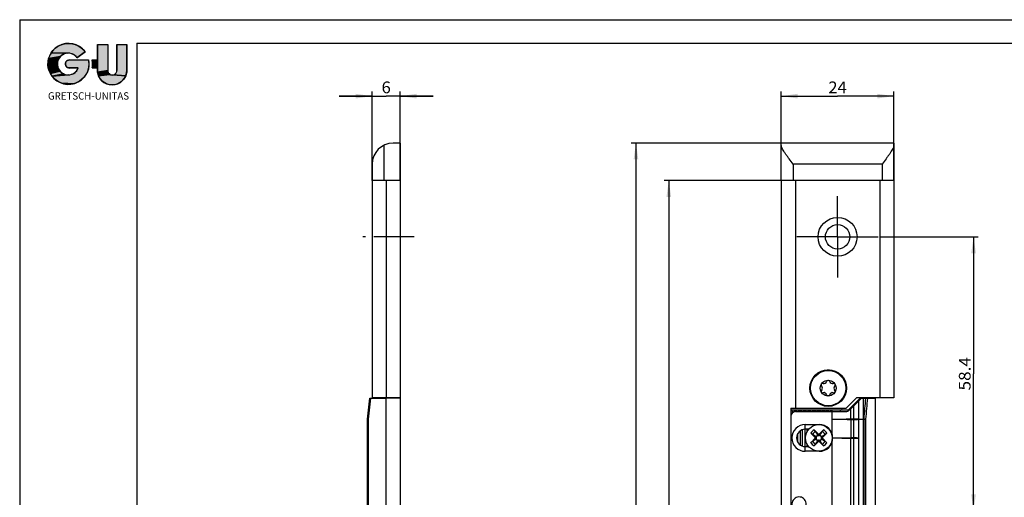
# Model space of a CAD drawing. Units: millimetres. Extents: x 0 to 420, y 0 to 297.
# Drawn here: x 0 to 210, y 195 to 297 of the extents above; entities that cross this region are included whole.
import ezdxf
from ezdxf.enums import TextEntityAlignment as Align

# ---------------------------------------------------------------- set-up
doc = ezdxf.new("R2010")
doc.units = ezdxf.units.MM
doc.header["$LTSCALE"] = 23.1
doc.linetypes.add('CENTER', pattern=[0.6, 0.375, -0.075, 0.075, -0.075])
doc.layers.get('0').update_dxf_attribs({"linetype": 'CONTINUOUS'})
for name, color, linetype in [('91324206R00_BL9', 7, 'CONTINUOUS'), ('93773508000_BL6', 7, 'CONTINUOUS'), ('93780800R00_BL3', 7, 'CONTINUOUS'), ('93894102000_BL4', 7, 'CONTINUOUS'), ('93894203000_BL2', 7, 'CONTINUOUS'), ('94862601L00_BL1', 7, 'CONTINUOUS')]:
    doc.layers.add(name, color=color, linetype=linetype)
doc.styles.get("Standard").update_dxf_attribs({"font": 'txt', "width": 0.8})
doc.dimstyles.new('DIMSTYLE_1', dxfattribs={"dimtxt": 2.5, "dimasz": 3.5, "dimexe": 1, "dimexo": 0, "dimtad": 1, "dimdec": 3, "dimdsep": 46, "dimtxsty": 'STANDARD', "dimblk": '_FILLED', "dimblk1": '_FILLED', "dimblk2": '_FILLED', "dimcen": 0.09, "dimclrt": 5, "dimadec": 0, "dimazin": 0, "dimtp": 0.1, "dimtm": 0.1, "dimtfac": 1, "dimtdec": 3, "dimtofl": 0, "dimtmove": 0, "dimatfit": 3, "dimldrblk": '_FILLED', "dimfxl": 1, "dimtolj": 1, "dimarcsym": 0})
doc.dimstyles.new('DIMSTYLE_2', dxfattribs={"dimtxt": 2.5, "dimasz": 3.5, "dimexe": 1, "dimexo": 0, "dimtad": 1, "dimdec": 3, "dimdsep": 46, "dimtxsty": 'STANDARD', "dimblk": '_FILLED', "dimblk1": '_FILLED', "dimblk2": '_FILLED', "dimcen": 0.09, "dimclrt": 5, "dimadec": 0, "dimazin": 0, "dimtp": 0.2, "dimtm": 0.2, "dimtfac": 1, "dimtdec": 3, "dimtofl": 0, "dimtmove": 0, "dimatfit": 3, "dimldrblk": '_FILLED', "dimfxl": 1, "dimtolj": 1, "dimarcsym": 0})
doc.dimstyles.new('DIMSTYLE_3', dxfattribs={"dimtxt": 2.5, "dimasz": 3.5, "dimexe": 1, "dimexo": 0, "dimtad": 1, "dimdec": 3, "dimdsep": 46, "dimtxsty": 'STANDARD', "dimblk": '_FILLED', "dimblk1": '_FILLED', "dimblk2": '_FILLED', "dimcen": 0.09, "dimclrt": 5, "dimadec": 0, "dimazin": 0, "dimtp": 0.5, "dimtm": 0.5, "dimtfac": 1, "dimtdec": 3, "dimtofl": 0, "dimtmove": 0, "dimatfit": 3, "dimldrblk": '_FILLED', "dimfxl": 1, "dimtolj": 1, "dimarcsym": 0})
doc.dimstyles.new('DIMSTYLE_6', dxfattribs={"dimtxt": 2.5, "dimasz": 3.5, "dimexe": 1, "dimexo": 0, "dimtad": 1, "dimdec": 1, "dimdsep": 46, "dimtxsty": 'STANDARD', "dimblk": '_FILLED', "dimblk1": '_FILLED', "dimblk2": '_FILLED', "dimcen": 0.09, "dimclrt": 5, "dimadec": 0, "dimazin": 0, "dimtp": 0.3, "dimtm": 0.3, "dimtfac": 1, "dimtdec": 1, "dimtofl": 0, "dimtmove": 0, "dimatfit": 3, "dimldrblk": '_FILLED', "dimfxl": 1, "dimtolj": 1, "dimarcsym": 0})

# ---------------------------------------------------------------- blocks, each defined once
blk = doc.blocks.new('SYMBOL_5_BL11', base_point=(14.68, 285.96))
at = {"linetype": 'CONTINUOUS'}
for points in [[(10.59, 291.95), (11.24, 291.88), (11.87, 291.71), (12.47, 291.44), (13.03, 291.09), (13.52, 290.66), (13.95, 290.16), (12.22, 288.88), (12.02, 289.14), (11.77, 289.36), (11.49, 289.55), (11.19, 289.7), (10.86, 289.8), (10.53, 289.85), (10.19, 289.85), (6.71, 289.91), (7.1, 290.44), (7.56, 290.9), (8.09, 291.29), (8.67, 291.6), (9.29, 291.81), (9.93, 291.93)], [(8.94, 289.38), (8.68, 289.15), (6.18, 288.71), (6.4, 289.33), (6.71, 289.91), (10.19, 289.85), (9.85, 289.8), (9.53, 289.71), (9.22, 289.56)], [(16.63, 288.45), (16.63, 291.74), (18.78, 291.74), (18.77, 286.19), (16.62, 285.8), (16.6, 286.21), (16.6, 286.71)], [(22.85, 286.21), (22.82, 285.81), (22.74, 285.4), (22.61, 285.02), (19.87, 285.22), (20, 285.24), (20.12, 285.28), (20.23, 285.34), (20.34, 285.41), (20.44, 285.49), (20.52, 285.59), (20.59, 285.7), (20.65, 285.81), (20.69, 285.93), (20.72, 286.06), (20.72, 286.19), (20.73, 291.74), (22.86, 291.74)], [(8.16, 288.29), (8.08, 287.96), (6.04, 287.41), (6.06, 288.07), (8.29, 288.6)], [(8.04, 287.62), (8.06, 287.28), (6.11, 286.76), (6.04, 287.41), (8.08, 287.96)], [(8.47, 288.89), (8.29, 288.6), (6.06, 288.07), (6.18, 288.71), (8.68, 289.15)], [(10.51, 288.43), (10.62, 288.44), (14.7, 288.44), (14.78, 287.79), (14.76, 287.14), (14.65, 286.49), (14.44, 285.87), (14.14, 285.29), (13.75, 284.76), (13.29, 284.29), (12.77, 283.89), (12.19, 283.58), (11.57, 283.36), (8.99, 283.44), (8.39, 283.7), (7.83, 284.05), (7.33, 284.48), (6.9, 284.97), (10.39, 285.24), (10.73, 285.28), (11.06, 285.36), (11.37, 285.48), (11.66, 285.66), (11.93, 285.87), (12.16, 286.12), (12.35, 286.4), (12.49, 286.71), (10.51, 286.71), (10.4, 286.73), (10.29, 286.77), (10.19, 286.82), (10.09, 286.88), (10.01, 286.96), (9.93, 287.04), (9.87, 287.14), (9.82, 287.24), (9.78, 287.35), (9.76, 287.46), (9.75, 287.57), (9.76, 287.68), (9.78, 287.8), (9.82, 287.9), (9.87, 288.01), (9.93, 288.1), (10.01, 288.19), (10.09, 288.26), (10.19, 288.32), (10.29, 288.37), (10.4, 288.41)], [(15.46, 288.43), (15.46, 288.45), (16.63, 288.45), (16.6, 286.71), (15.48, 286.73), (15.49, 286.83), (15.5, 286.92), (15.52, 287.11), (15.53, 287.31), (15.53, 287.5), (15.52, 287.69), (15.52, 287.89), (15.5, 288.08), (15.49, 288.18), (15.48, 288.27), (15.48, 288.32), (15.47, 288.37), (15.46, 288.42)], [(8.12, 286.95), (8.23, 286.63), (6.28, 286.13), (6.11, 286.76), (8.06, 287.28)], [(8.39, 286.33), (8.59, 286.05), (6.55, 285.53), (6.28, 286.13), (8.23, 286.63)], [(9.1, 285.61), (9.4, 285.45), (6.9, 284.97), (6.55, 285.53), (8.59, 286.05), (8.83, 285.81)], [(18.84, 285.81), (18.9, 285.7), (16.71, 285.4), (16.62, 285.8), (18.77, 286.19), (18.78, 286.06), (18.8, 285.94)], [(19.15, 285.41), (19.26, 285.34), (16.84, 285.01), (16.71, 285.4), (18.9, 285.7), (18.97, 285.59), (19.05, 285.5)], [(10.39, 285.24), (6.9, 284.97), (9.4, 285.45), (9.72, 285.33), (10.05, 285.26)], [(19.74, 285.21), (19.87, 285.22), (22.61, 285.02), (22.43, 284.65), (22.2, 284.31), (21.93, 284.01), (21.62, 283.74), (21.28, 283.51), (20.92, 283.33), (20.53, 283.2), (20.13, 283.12), (19.72, 283.09), (19.32, 283.12), (18.92, 283.2), (18.53, 283.33), (18.16, 283.51), (17.82, 283.73), (17.52, 284), (17.25, 284.31), (17.02, 284.65), (16.84, 285.01), (19.26, 285.34), (19.37, 285.28), (19.49, 285.24), (19.62, 285.22)], [(9.62, 283.28), (8.99, 283.44), (11.57, 283.36), (10.93, 283.24), (10.27, 283.21)]]:
    blk.add_hatch(color=2, dxfattribs=at).paths.add_polyline_path(points)
at = {"color": 2, "linetype": 'CONTINUOUS'}
for p, q in [((12.22, 288.88), (13.95, 290.16)), ((16.63, 291.74), (18.78, 291.74)), ((16.63, 291.74), (16.63, 288.45)), ((18.78, 291.74), (18.77, 286.19)), ((20.73, 291.74), (20.72, 286.19)), ((20.73, 291.74), (22.86, 291.74)), ((22.85, 286.21), (22.86, 291.74)), ((10.62, 288.44), (14.7, 288.44)), ((15.46, 288.45), (16.63, 288.45)), ((10.62, 286.7), (12.49, 286.71)), ((15.48, 286.71), (16.6, 286.71)), ((16.6, 286.71), (16.6, 286.21))]:
    blk.add_line(p, q, dxfattribs=at)
for points in [[(10.59, 291.95), (11.24, 291.88), (11.87, 291.71), (12.47, 291.44), (13.03, 291.09), (13.52, 290.66), (13.95, 290.16), (12.22, 288.88), (12.02, 289.14), (11.77, 289.36), (11.49, 289.55), (11.19, 289.7), (10.86, 289.8), (10.53, 289.85), (10.19, 289.85), (6.71, 289.91), (7.1, 290.44), (7.56, 290.9), (8.09, 291.29), (8.67, 291.6), (9.29, 291.81), (9.93, 291.93), (10.59, 291.95)], [(8.94, 289.38), (8.68, 289.15), (6.18, 288.71), (6.4, 289.33), (6.71, 289.91), (10.19, 289.85), (9.85, 289.8), (9.53, 289.71), (9.22, 289.56), (8.94, 289.38)], [(16.63, 288.45), (16.63, 291.74), (18.78, 291.74), (18.77, 286.19), (16.62, 285.8), (16.6, 286.21), (16.6, 286.71), (16.63, 288.45)], [(22.85, 286.21), (22.82, 285.81), (22.74, 285.4), (22.61, 285.02), (19.87, 285.22), (20, 285.24), (20.12, 285.28), (20.23, 285.34), (20.34, 285.41), (20.44, 285.49), (20.52, 285.59), (20.59, 285.7), (20.65, 285.81), (20.69, 285.93), (20.72, 286.06), (20.72, 286.19), (20.73, 291.74), (22.86, 291.74), (22.85, 286.21)], [(8.16, 288.29), (8.08, 287.96), (6.04, 287.41), (6.06, 288.07), (8.29, 288.6), (8.16, 288.29)], [(8.04, 287.62), (8.06, 287.28), (6.11, 286.76), (6.04, 287.41), (8.08, 287.96), (8.04, 287.62)], [(8.47, 288.89), (8.29, 288.6), (6.06, 288.07), (6.18, 288.71), (8.68, 289.15), (8.47, 288.89)], [(10.51, 288.43), (10.62, 288.44), (14.7, 288.44), (14.78, 287.79), (14.76, 287.14), (14.65, 286.49), (14.44, 285.87), (14.14, 285.29), (13.75, 284.76), (13.29, 284.29), (12.77, 283.89), (12.19, 283.58), (11.57, 283.36), (8.99, 283.44), (8.39, 283.7), (7.83, 284.05), (7.33, 284.48), (6.9, 284.97), (10.39, 285.24), (10.73, 285.28), (11.06, 285.36), (11.37, 285.48), (11.66, 285.66), (11.93, 285.87), (12.16, 286.12), (12.35, 286.4), (12.49, 286.71), (10.51, 286.71), (10.4, 286.73), (10.29, 286.77), (10.19, 286.82), (10.09, 286.88), (10.01, 286.96), (9.93, 287.04), (9.87, 287.14), (9.82, 287.24), (9.78, 287.35), (9.76, 287.46), (9.75, 287.57), (9.76, 287.68), (9.78, 287.8), (9.82, 287.9), (9.87, 288.01), (9.93, 288.1), (10.01, 288.19), (10.09, 288.26), (10.19, 288.32), (10.29, 288.37), (10.4, 288.41), (10.51, 288.43)], [(15.46, 288.43), (15.46, 288.45), (16.63, 288.45), (16.6, 286.71), (15.48, 286.73), (15.49, 286.83), (15.5, 286.92), (15.52, 287.11), (15.53, 287.31), (15.53, 287.5), (15.52, 287.69), (15.52, 287.89), (15.5, 288.08), (15.49, 288.18), (15.48, 288.27), (15.48, 288.32), (15.47, 288.37), (15.46, 288.42), (15.46, 288.43)], [(8.12, 286.95), (8.23, 286.63), (6.28, 286.13), (6.11, 286.76), (8.06, 287.28), (8.12, 286.95)], [(8.39, 286.33), (8.59, 286.05), (6.55, 285.53), (6.28, 286.13), (8.23, 286.63), (8.39, 286.33)], [(9.1, 285.61), (9.4, 285.45), (6.9, 284.97), (6.55, 285.53), (8.59, 286.05), (8.83, 285.81), (9.1, 285.61)], [(18.84, 285.81), (18.9, 285.7), (16.71, 285.4), (16.62, 285.8), (18.77, 286.19), (18.78, 286.06), (18.8, 285.94), (18.84, 285.81)], [(19.15, 285.41), (19.26, 285.34), (16.84, 285.01), (16.71, 285.4), (18.9, 285.7), (18.97, 285.59), (19.05, 285.5), (19.15, 285.41)], [(10.39, 285.24), (6.9, 284.97), (9.4, 285.45), (9.72, 285.33), (10.05, 285.26), (10.39, 285.24)], [(19.74, 285.21), (19.87, 285.22), (22.61, 285.02), (22.43, 284.65), (22.2, 284.31), (21.93, 284.01), (21.62, 283.74), (21.28, 283.51), (20.92, 283.33), (20.53, 283.2), (20.13, 283.12), (19.72, 283.09), (19.32, 283.12), (18.92, 283.2), (18.53, 283.33), (18.16, 283.51), (17.82, 283.73), (17.52, 284), (17.25, 284.31), (17.02, 284.65), (16.84, 285.01), (19.26, 285.34), (19.37, 285.28), (19.49, 285.24), (19.62, 285.22), (19.74, 285.21)], [(9.62, 283.28), (8.99, 283.44), (11.57, 283.36), (10.93, 283.24), (10.27, 283.21), (9.62, 283.28)]]:
    blk.add_lwpolyline(points, dxfattribs=at)
for centre, radius, start, end in [((10.41, 287.58), 4.38, 36.1268, 11.3443), ((10.35, 287.55), 2.31, 34.939, 338.4896), ((10.62, 287.57), 0.868, 90, 270.0682), ((19.72, 286.22), 3.13, 180.202, 359.9009), ((19.75, 286.19), 0.979, 179.9159, 359.9159)]:
    blk.add_arc(centre, radius, start, end, dxfattribs=at)
blk.add_open_spline([(15.48, 286.71), (15.48, 286.72), (15.49, 286.76), (15.49, 286.83), (15.51, 286.95), (15.52, 287.11), (15.53, 287.37), (15.53, 287.63), (15.52, 287.89), (15.5, 288.05), (15.49, 288.18), (15.48, 288.26), (15.48, 288.32), (15.47, 288.37), (15.46, 288.41), (15.46, 288.43), (15.46, 288.44), (15.46, 288.45)], degree=3, knots=[0, 0, 0, 0, 0.012997, 0.068526, 0.124054, 0.235112, 0.346169, 0.568284, 0.679342, 0.790399, 0.845928, 0.901457, 0.929221, 0.956986, 0.98475, 0.988731, 1, 1, 1, 1], dxfattribs=at)
for points in [[(10.62, 286.7), (10.51, 286.71), (12.49, 286.71)], [(15.48, 286.71), (15.48, 286.73), (16.6, 286.71)]]:
    blk.add_solid(points, dxfattribs=at)
at = {"color": 5, "linetype": 'CONTINUOUS'}
blk.add_text('GRETSCH-UNITAS', height=1.5763, dxfattribs=at).set_placement((6.03, 279.96), (23.33, 279.96), align=Align.FIT)
blk = doc.blocks.new('_FILLED')
at = {"color": 0, "linetype": 'BYBLOCK'}
blk.add_solid([(0, 0), (-1, 0.143), (-1, -0.143)], dxfattribs=at)
blk = doc.blocks.new('*D0')
at = {"color": 2, "linetype": 'CONTINUOUS'}
for p, q in [((75.16, 262.7), (75.16, 281.7)), ((81.16, 262.7), (81.16, 281.7)), ((75.16, 280.7), (68.16, 280.7)), ((68.16, 280.7), (78.16, 280.7)), ((88.16, 280.7), (78.16, 280.7)), ((81.16, 280.7), (88.16, 280.7))]:
    blk.add_line(p, q, dxfattribs=at)
at = {"color": 2, "linetype": 'CONTINUOUS', "xscale": 3.5, "yscale": 3.5, "zscale": 3.5}
blk.add_blockref('_FILLED', (75.16, 280.7), dxfattribs=at)
at = {"color": 2, "linetype": 'CONTINUOUS', "xscale": 3.5, "yscale": 3.5, "zscale": 3.5, "rotation": 180}
blk.add_blockref('_FILLED', (81.16, 280.7), dxfattribs=at)
at = {"color": 5, "linetype": 'CONTINUOUS'}
blk.add_text('6', height=2.5, dxfattribs=at).set_placement((77.18, 281.32), (79.15, 281.32), align=Align.FIT)
blk = doc.blocks.new('*D1')
at = {"color": 2, "linetype": 'CONTINUOUS'}
for p, q in [((162.44, 262.7), (162.44, 281.7)), ((186.44, 262.7), (186.44, 281.7)), ((162.44, 280.7), (174.44, 280.7)), ((186.44, 280.7), (174.44, 280.7))]:
    blk.add_line(p, q, dxfattribs=at)
at = {"color": 2, "linetype": 'CONTINUOUS', "xscale": 3.5, "yscale": 3.5, "zscale": 3.5, "rotation": 180}
blk.add_blockref('_FILLED', (162.44, 280.7), dxfattribs=at)
at = {"color": 2, "linetype": 'CONTINUOUS', "xscale": 3.5, "yscale": 3.5, "zscale": 3.5}
blk.add_blockref('_FILLED', (186.44, 280.7), dxfattribs=at)
at = {"color": 5, "linetype": 'CONTINUOUS'}
blk.add_text('24', height=2.5, dxfattribs=at).set_placement((172.47, 281.32), (176.4, 281.32), align=Align.FIT)
blk = doc.blocks.new('*D2')
at = {"color": 2, "linetype": 'CONTINUOUS'}
for p, q in [((165.44, 262.7), (137.44, 262.7)), ((138.44, 262.7), (138.44, 154.45)), ((138.44, 46.2), (138.44, 154.45)), ((165.44, 46.2), (137.44, 46.2))]:
    blk.add_line(p, q, dxfattribs=at)
at = {"color": 2, "linetype": 'CONTINUOUS', "xscale": 3.5, "yscale": 3.5, "zscale": 3.5}
for p, rotation in [((138.44, 262.7), 90), ((138.44, 46.2), 270)]:
    blk.add_blockref('_FILLED', p, dxfattribs=dict(at, rotation=rotation))
at = {"color": 5, "linetype": 'CONTINUOUS'}
blk.add_text('216.5', height=2.5, rotation=90, dxfattribs=at).set_placement((137.81, 150.16), (137.81, 158.73), align=Align.FIT)
blk = doc.blocks.new('*D5')
at = {"color": 2, "linetype": 'CONTINUOUS'}
for p, q in [((162.44, 270.7), (130.44, 270.7)), ((131.44, 270.7), (131.44, 154.45)), ((131.44, 38.2), (131.44, 154.45)), ((162.44, 38.2), (130.44, 38.2))]:
    blk.add_line(p, q, dxfattribs=at)
at = {"color": 2, "linetype": 'CONTINUOUS', "xscale": 3.5, "yscale": 3.5, "zscale": 3.5}
for p, rotation in [((131.44, 270.7), 90), ((131.44, 38.2), 270)]:
    blk.add_blockref('_FILLED', p, dxfattribs=dict(at, rotation=rotation))
at = {"color": 5, "linetype": 'CONTINUOUS'}
blk.add_text('232.5', height=2.5, rotation=90, dxfattribs=at).set_placement((130.81, 149.98), (130.81, 158.91), align=Align.FIT)
blk = doc.blocks.new('*D6')
at = {"color": 2, "linetype": 'CONTINUOUS'}
for p, q in [((183.44, 250.7), (204.44, 250.7)), ((203.44, 250.7), (203.44, 221.51)), ((203.44, 192.33), (203.44, 221.51)), ((185.44, 192.33), (204.44, 192.33))]:
    blk.add_line(p, q, dxfattribs=at)
at = {"color": 2, "linetype": 'CONTINUOUS', "xscale": 3.5, "yscale": 3.5, "zscale": 3.5}
for p, rotation in [((203.44, 250.7), 90), ((203.44, 192.33), 270)]:
    blk.add_blockref('_FILLED', p, dxfattribs=dict(at, rotation=rotation))
at = {"color": 5, "linetype": 'CONTINUOUS'}
blk.add_text('58.4', height=2.5, rotation=90, dxfattribs=at).set_placement((202.81, 217.94), (202.81, 225.08), align=Align.FIT)
blk = doc.blocks.new('94862601L00_BL1', base_point=(129.3, 140.54))
at = {"layer": '94862601L00_BL1', "color": 7, "linetype": 'CONTINUOUS'}
for p, q in [((75.16, 262.7), (75.16, 216.35)), ((81.16, 262.7), (77.66, 262.7)), ((81.16, 262.7), (81.16, 216.35)), ((162.44, 262.7), (162.44, 46.2)), ((183.94, 262.7), (164.94, 262.7)), ((186.44, 262.7), (186.44, 216.35)), ((81.16, 216.35), (75.16, 216.35)), ((178.44, 216.35), (176.29, 214.2)), ((186.44, 216.35), (178.44, 216.35)), ((164.44, 214.2), (164.44, 212.43)), ((164.44, 214.2), (176.29, 214.2))]:
    blk.add_line(p, q, dxfattribs=at)
at = {"layer": '94862601L00_BL1', "color": 9, "linetype": 'CONTINUOUS'}
for p, q in [((78.16, 262.7), (78.16, 216.35)), ((165.44, 262.7), (165.44, 214.2)), ((183.44, 262.7), (183.44, 216.35))]:
    blk.add_line(p, q, dxfattribs=at)
at = {"layer": '94862601L00_BL1', "color": 7, "linetype": 'CONTINUOUS'}
for centre, radius in [((174.44, 250.7), 4.15), ((174.44, 250.7), 2.6), ((172.44, 218.45), 3.9)]:
    blk.add_circle(centre, radius, dxfattribs=at)
for centre, start, end in [((169.62, 220.07), 110.5378, 187.8757), ((172.44, 221.7), 49.3103, 130.6447), ((175.25, 220.07), 352.2213, 69.4669), ((169.62, 216.82), 172.2213, 249.4669), ((175.25, 216.82), 290.5378, 7.8757), ((172.44, 215.2), 229.3103, 310.6447)]:
    blk.add_arc(centre, 0.6, start, end, dxfattribs=at)
blk = doc.blocks.new('93894203000_BL2', base_point=(129.3, 118.36))
at = {"layer": '93894203000_BL2', "color": 7, "linetype": 'CONTINUOUS'}
for p, q in [((179.3, 216.35), (176.79, 213.83)), ((164.44, 213.83), (164.94, 213.33)), ((164.44, 213.83), (176.79, 213.83)), ((164.94, 213.33), (165.44, 213.83)), ((164.94, 213.29), (164.94, 213.33)), ((165.44, 213.83), (165.44, 213.43)), ((165.44, 213.83), (165.84, 213.43)), ((166.04, 213.43), (166.44, 213.83)), ((166.44, 213.83), (166.44, 213.43)), ((166.44, 213.83), (166.84, 213.43)), ((167.04, 213.43), (167.44, 213.83)), ((167.44, 213.83), (167.44, 213.43)), ((167.44, 213.83), (167.84, 213.43)), ((168.04, 213.43), (168.44, 213.83)), ((168.44, 213.83), (168.44, 213.43)), ((168.44, 213.83), (168.84, 213.43)), ((169.04, 213.43), (169.44, 213.83)), ((169.44, 213.83), (169.44, 213.43)), ((169.44, 213.83), (169.84, 213.43)), ((170.04, 213.43), (170.44, 213.83)), ((170.44, 213.83), (170.44, 213.43)), ((170.44, 213.83), (170.84, 213.43)), ((171.04, 213.43), (171.44, 213.83)), ((171.44, 213.83), (171.44, 213.43)), ((171.44, 213.83), (171.84, 213.43)), ((172.04, 213.43), (172.44, 213.83)), ((172.44, 213.83), (172.44, 213.43)), ((172.94, 213.43), (172.94, 213.83)), ((165.94, 206.92), (165.94, 208.74)), ((166.44, 209.31), (166.44, 206.35)), ((166.94, 206.09), (166.94, 209.57)), ((167.44, 209.68), (167.44, 205.98)), ((167.94, 209.18), (167.94, 209.68)), ((167.94, 205.98), (167.94, 206.48))]:
    blk.add_line(p, q, dxfattribs=at)
blk.add_arc((175.44, 213.33), 0.5, 90, 168.4495, dxfattribs=at)
blk.add_open_spline([(173.19, 213.43), (173.2, 213.46), (173.2, 213.49), (173.21, 213.52)], degree=3, dxfattribs=at)
blk.add_open_spline([(173.21, 213.52), (173.23, 213.57), (173.26, 213.65), (173.34, 213.75), (173.43, 213.81), (173.51, 213.83), (173.54, 213.83)], degree=3, knots=[0, 0, 0, 0, 0.285237, 0.545819, 0.781408, 1, 1, 1, 1], dxfattribs=at)
blk = doc.blocks.new('93780800R00_BL3', base_point=(170.44, 207.83))
at = {"layer": '93780800R00_BL3', "color": 7, "linetype": 'CONTINUOUS'}
for p, q in [((169.65, 207.92), (168.75, 208.85)), ((169.42, 209.52), (170.35, 208.62)), ((169.65, 207.92), (169.86, 208.06)), ((169.68, 207.83), (169.65, 207.92)), ((169.86, 208.06), (169.85, 208.07)), ((170.19, 208.42), (170.21, 208.4)), ((170.35, 208.62), (170.21, 208.4)), ((170.35, 208.62), (170.44, 208.59)), ((170.44, 208.59), (170.53, 208.62)), ((170.44, 208.59), (170.44, 208.3)), ((170.53, 208.62), (171.46, 209.52)), ((170.53, 208.62), (170.67, 208.4)), ((170.67, 208.4), (170.68, 208.42)), ((171.02, 208.07), (171.01, 208.06)), ((171.23, 207.92), (171.01, 208.06)), ((171.23, 207.92), (171.19, 207.83)), ((172.12, 208.85), (171.23, 207.92)), ((168.75, 206.81), (169.65, 207.74)), ((170.35, 207.04), (169.42, 206.14)), ((169.65, 207.74), (169.68, 207.83)), ((169.65, 207.74), (169.86, 207.6)), ((169.68, 207.83), (169.96, 207.83)), ((169.85, 207.59), (169.86, 207.6)), ((170.21, 207.26), (170.19, 207.24)), ((170.35, 207.04), (170.21, 207.26)), ((170.44, 207.07), (170.35, 207.04)), ((170.44, 207.07), (170.44, 207.36)), ((170.53, 207.04), (170.44, 207.07)), ((170.53, 207.04), (170.67, 207.26)), ((171.46, 206.14), (170.53, 207.04)), ((170.68, 207.24), (170.67, 207.26)), ((171.19, 207.83), (170.91, 207.83)), ((171.23, 207.74), (171.01, 207.6)), ((171.01, 207.6), (171.02, 207.59)), ((171.19, 207.83), (171.23, 207.74)), ((171.23, 207.74), (172.12, 206.81))]:
    blk.add_line(p, q, dxfattribs=at)
blk.add_circle((170.44, 207.83), 2.85, dxfattribs=at)
at = {"layer": '93780800R00_BL3', "color": 9, "linetype": 'CONTINUOUS'}
for radius, start, end in [(1.97, 121.1403, 148.874), (1.53, 117.979, 152.021), (1.53, 27.979, 62.021), (1.97, 31.1234, 58.8466), (1.97, 211.1417, 238.8742), (1.53, 207.979, 242.021), (1.53, 297.979, 332.021), (1.97, 301.1529, 328.853)]:
    blk.add_arc((170.44, 207.83), radius, start, end, dxfattribs=at)
at = {"layer": '93780800R00_BL3', "color": 7, "linetype": 'CONTINUOUS'}
for centre, radius, start, end in [((11.01, -47.04), 300.53, 58.0925, 58.2632), ((170.44, 207.83), 0.635, 112.5578, 157.4422), ((-84.44, 367.26), 300.53, 328.0925, 328.2632), ((170.44, 207.83), 0.635, 22.5578, 67.4422), ((425.31, 48.4), 300.53, 148.0925, 148.2632), ((170.44, 207.83), 0.635, 202.5578, 247.4422), ((170.44, 207.83), 0.635, 292.5578, 337.4422), ((329.87, 462.7), 300.53, 238.0925, 238.2632)]:
    blk.add_arc(centre, radius, start, end, dxfattribs=at)
for points, knots in [([(169.09, 208.55), (169.07, 208.56), (169.02, 208.6), (168.9, 208.7), (168.81, 208.79), (168.75, 208.85)], [0, 0, 0, 0, 0.174482, 0.413976, 1, 1, 1, 1]), ([(169.42, 209.52), (169.48, 209.46), (169.57, 209.37), (169.67, 209.25), (169.71, 209.2), (169.72, 209.18)], [0, 0, 0, 0, 0.586029, 0.82552, 1, 1, 1, 1]), ([(169.72, 209.18), (169.76, 209.11), (169.92, 208.86), (170.07, 208.61), (170.19, 208.42)], [0, 0, 0, 0, 0.249429, 1, 1, 1, 1]), ([(169.96, 207.83), (169.95, 207.85), (169.92, 207.93), (169.89, 208), (169.86, 208.06)], [0, 0, 0, 0, 0.254687, 1, 1, 1, 1]), ([(170.21, 208.4), (170.22, 208.39), (170.3, 208.36), (170.38, 208.33), (170.44, 208.3)], [0, 0, 0, 0, 0.245656, 1, 1, 1, 1]), ([(170.44, 208.3), (170.46, 208.31), (170.53, 208.34), (170.61, 208.38), (170.67, 208.4)], [0, 0, 0, 0, 0.254687, 1, 1, 1, 1]), ([(171.01, 208.06), (171, 208.04), (170.97, 207.97), (170.93, 207.89), (170.91, 207.83)], [0, 0, 0, 0, 0.245656, 1, 1, 1, 1]), ([(171.78, 208.55), (171.72, 208.51), (171.47, 208.35), (171.21, 208.19), (171.02, 208.07)], [0, 0, 0, 0, 0.249429, 1, 1, 1, 1]), ([(171.15, 209.18), (171.17, 209.2), (171.2, 209.25), (171.3, 209.37), (171.39, 209.46), (171.46, 209.52)], [0, 0, 0, 0, 0.174482, 0.413976, 1, 1, 1, 1]), ([(172.12, 208.85), (172.06, 208.79), (171.97, 208.7), (171.86, 208.6), (171.81, 208.56), (171.78, 208.55)], [0, 0, 0, 0, 0.586029, 0.82552, 1, 1, 1, 1]), ([(168.75, 206.81), (168.81, 206.88), (168.9, 206.96), (169.02, 207.06), (169.07, 207.1), (169.09, 207.12)], [0, 0, 0, 0, 0.586029, 0.82552, 1, 1, 1, 1]), ([(169.09, 207.12), (169.15, 207.15), (169.41, 207.31), (169.66, 207.47), (169.85, 207.59)], [0, 0, 0, 0, 0.249429, 1, 1, 1, 1]), ([(169.72, 206.48), (169.71, 206.46), (169.67, 206.41), (169.57, 206.29), (169.48, 206.2), (169.42, 206.14)], [0, 0, 0, 0, 0.174482, 0.413976, 1, 1, 1, 1]), ([(169.86, 207.6), (169.87, 207.62), (169.91, 207.7), (169.94, 207.77), (169.96, 207.83)], [0, 0, 0, 0, 0.245656, 1, 1, 1, 1]), ([(170.44, 207.36), (170.42, 207.35), (170.34, 207.32), (170.26, 207.28), (170.21, 207.26)], [0, 0, 0, 0, 0.254687, 1, 1, 1, 1]), ([(170.67, 207.26), (170.65, 207.27), (170.57, 207.3), (170.49, 207.33), (170.44, 207.36)], [0, 0, 0, 0, 0.245656, 1, 1, 1, 1]), ([(171.15, 206.48), (171.11, 206.55), (170.96, 206.8), (170.8, 207.05), (170.68, 207.24)], [0, 0, 0, 0, 0.249429, 1, 1, 1, 1]), ([(170.91, 207.83), (170.92, 207.81), (170.95, 207.73), (170.98, 207.66), (171.01, 207.6)], [0, 0, 0, 0, 0.254687, 1, 1, 1, 1]), ([(171.46, 206.14), (171.39, 206.2), (171.3, 206.29), (171.2, 206.41), (171.17, 206.46), (171.15, 206.48)], [0, 0, 0, 0, 0.586029, 0.82552, 1, 1, 1, 1]), ([(171.78, 207.12), (171.81, 207.1), (171.86, 207.06), (171.97, 206.96), (172.06, 206.88), (172.12, 206.81)], [0, 0, 0, 0, 0.174482, 0.413976, 1, 1, 1, 1])]:
    blk.add_open_spline(points, degree=3, knots=knots, dxfattribs=at)
blk = doc.blocks.new('93894102000_BL4', base_point=(128.3, 116.86))
at = {"layer": '93894102000_BL4', "color": 7, "linetype": 'CONTINUOUS'}
for p, q in [((74.16, 211.83), (74.66, 216.33)), ((74.66, 216.33), (78.11, 216.33)), ((78.11, 216.33), (78.11, 168.33)), ((81.16, 216.33), (78.11, 216.33)), ((81.16, 216.33), (81.16, 168.33)), ((178.94, 215.73), (179.54, 216.33)), ((179.54, 216.33), (182.44, 216.33)), ((182.44, 216.33), (182.44, 168.33)), ((177.24, 214.03), (178.94, 215.73)), ((178.94, 168.93), (178.94, 215.73)), ((164.44, 212.43), (164.44, 172.23)), ((165.44, 213.43), (176.22, 213.43)), ((173.24, 213.43), (173.24, 211.83)), ((177.24, 214.03), (176.93, 213.72)), ((177.24, 211.89), (177.24, 214.03)), ((74.16, 172.83), (74.16, 211.83)), ((167.54, 210.68), (170.54, 210.68)), ((173.24, 211.83), (173.24, 208.74)), ((177.24, 211.77), (177.24, 207.89)), ((180.08, 211.83), (179.94, 211.83)), ((168.3, 209.68), (167.54, 209.68)), ((167.54, 205.98), (168.3, 205.98)), ((173.24, 206.92), (173.24, 177.74)), ((177.24, 176.89), (177.24, 207.77)), ((170.54, 204.98), (167.54, 204.98))]:
    blk.add_line(p, q, dxfattribs=at)
at = {"layer": '93894102000_BL4', "color": 9, "linetype": 'CONTINUOUS'}
for p, q in [((74.36, 211.8), (74.88, 216.31)), ((74.88, 216.31), (74.88, 216.33)), ((179.94, 168.33), (179.94, 216.33)), ((177.94, 169.93), (177.94, 214.73)), ((74.36, 172.86), (74.36, 211.8)), ((167.54, 209.68), (167.54, 210.68)), ((177.24, 211.89), (177.94, 211.89)), ((177.24, 211.77), (177.94, 211.77)), ((180.08, 172.83), (180.08, 211.83)), ((180.48, 172.86), (180.48, 211.8)), ((167.54, 204.98), (167.54, 205.98)), ((177.24, 207.89), (177.94, 207.89)), ((177.24, 207.77), (177.94, 207.77))]:
    blk.add_line(p, q, dxfattribs=at)
for centre, radius, start, end in [((-289.58, 252.59), 471.43, 355.0397, 355.5884), ((-269.54, 252.61), 451.86, 354.8192, 355.3954)]:
    blk.add_arc(centre, radius, start, end, dxfattribs=at)
at = {"layer": '93894102000_BL4', "color": 7, "linetype": 'CONTINUOUS'}
for centre, radius, start, end in [((165.44, 212.43), 1, 90, 180), ((176.22, 214.43), 1, 270, 315), ((167.54, 207.83), 2.85, 90, 270), ((170.54, 207.83), 2.85, 270, 90), ((175.73, 211.83), 1.51, 358.1363, 1.8509), ((167.54, 207.83), 1.85, 90, 270), ((176.78, 207.89), 0.461, 357.956, 359.9951), ((178.47, 207.83), 1.23, 177.9588, 182.0179), ((176.74, 207.77), 0.5, 0.0001, 2.0219), ((166.23, 193.71), 1.53, 305.8545, 281.4705)]:
    blk.add_arc(centre, radius, start, end, dxfattribs=at)
at = {"layer": '93894102000_BL4', "color": 4, "linetype": 'CONTINUOUS'}
blk.add_arc((166.23, 193.71), 1.53, 305.8545, 281.4705, dxfattribs=at)
at = {"layer": '93894102000_BL4', "color": 7, "linetype": 'CONTINUOUS'}
for points, knots in [([(74.16, 211.83), (74.17, 211.83), (74.19, 211.82), (74.22, 211.82), (74.28, 211.81), (74.33, 211.81), (74.36, 211.8)], [0, 0, 0, 0, 0.070901, 0.268775, 0.583557, 1, 1, 1, 1]), ([(178.94, 211.78), (178.94, 211.78), (178.94, 211.78), (178.96, 211.79), (178.98, 211.79), (179.03, 211.8), (179.12, 211.81), (179.24, 211.82), (179.39, 211.82), (179.56, 211.83), (179.74, 211.83), (179.87, 211.83), (179.94, 211.83)], [0, 0, 0, 0, 0.00719, 0.022467, 0.046694, 0.079896, 0.172288, 0.296112, 0.446906, 0.619063, 0.806199, 1, 1, 1, 1]), ([(180.08, 211.83), (180.12, 211.83), (180.19, 211.83), (180.32, 211.82), (180.42, 211.81), (180.48, 211.8)], [0, 0, 0, 0, 0.284835, 0.555577, 1, 1, 1, 1])]:
    blk.add_open_spline(points, degree=3, knots=knots, dxfattribs=at)
at = {"layer": '93894102000_BL4', "color": 9, "linetype": 'CONTINUOUS'}
for points in [[(173.24, 211.83), (174.57, 211.85), (175.9, 211.86), (177.24, 211.88)], [(173.39, 207.83), (174.67, 207.82), (175.95, 207.8), (177.24, 207.79)]]:
    blk.add_open_spline(points, degree=3, dxfattribs=at)
for points, knots in [([(173.24, 211.83), (173.57, 211.83), (174.9, 211.81), (176.24, 211.79), (177.24, 211.78)], [0, 0, 0, 0, 0.25027, 1, 1, 1, 1]), ([(177.94, 211.89), (178, 211.89), (178.13, 211.89), (178.31, 211.89), (178.49, 211.88), (178.63, 211.88), (178.76, 211.87), (178.84, 211.86), (178.89, 211.85), (178.91, 211.84), (178.93, 211.84), (178.94, 211.83), (178.94, 211.83)], [0, 0, 0, 0, 0.193793, 0.380475, 0.552351, 0.703028, 0.82689, 0.919206, 0.952463, 0.976749, 0.992217, 1, 1, 1, 1]), ([(177.94, 211.77), (178.05, 211.77), (178.27, 211.77), (178.53, 211.78), (178.7, 211.79), (178.8, 211.8), (178.87, 211.81), (178.91, 211.82), (178.92, 211.82)], [0, 0, 0, 0, 0.351758, 0.658607, 0.783058, 0.883109, 0.956015, 1, 1, 1, 1]), ([(173.39, 207.83), (173.71, 207.83), (174.35, 207.84), (175.63, 207.86), (176.59, 207.87), (177.24, 207.87)], [0, 0, 0, 0, 0.24976, 0.499684, 1, 1, 1, 1]), ([(177.94, 207.89), (178, 207.89), (178.13, 207.89), (178.31, 207.89), (178.48, 207.88), (178.63, 207.88), (178.76, 207.87), (178.84, 207.86), (178.89, 207.85), (178.91, 207.84), (178.93, 207.84), (178.94, 207.83), (178.94, 207.83)], [0, 0, 0, 0, 0.192703, 0.378343, 0.549712, 0.700531, 0.824922, 0.918039, 0.951711, 0.976398, 0.992128, 1, 1, 1, 1]), ([(177.94, 207.77), (178, 207.77), (178.13, 207.77), (178.31, 207.77), (178.49, 207.78), (178.64, 207.79), (178.76, 207.79), (178.84, 207.8), (178.89, 207.81), (178.91, 207.82), (178.93, 207.82), (178.94, 207.83), (178.94, 207.83)], [0, 0, 0, 0, 0.194121, 0.380866, 0.552716, 0.703338, 0.826996, 0.91915, 0.952378, 0.976714, 0.992203, 1, 1, 1, 1])]:
    blk.add_open_spline(points, degree=3, knots=knots, dxfattribs=at)
at = {"layer": '93894102000_BL4', "color": 7, "linetype": 'CONTINUOUS'}
for points in [[(177.24, 211.88), (177.24, 211.88), (177.24, 211.89), (177.24, 211.89)], [(177.24, 211.78), (177.24, 211.78), (177.24, 211.77), (177.24, 211.77)]]:
    blk.add_open_spline(points, degree=3, dxfattribs=at)
blk = doc.blocks.new('93773508000_BL6', base_point=(129.82, 256.2))
at = {"layer": '93773508000_BL6', "color": 9, "linetype": 'CONTINUOUS'}
for p, q in [((77.66, 270.23), (77.66, 262.7)), ((164.94, 266.2), (164.94, 262.7)), ((183.94, 266.2), (164.94, 266.2)), ((183.94, 266.2), (183.94, 262.7))]:
    blk.add_line(p, q, dxfattribs=at)
at = {"layer": '93773508000_BL6', "color": 7, "linetype": 'CONTINUOUS'}
for p, q in [((81.16, 270.7), (79.66, 270.7)), ((81.16, 270.7), (81.16, 262.7)), ((162.44, 262.7), (162.44, 270.7)), ((186.44, 270.7), (162.44, 270.7)), ((186.44, 270.7), (186.44, 262.7)), ((186.44, 270.23), (186.44, 262.7)), ((75.16, 266.2), (75.16, 262.7)), ((81.16, 262.7), (75.16, 262.7)), ((186.44, 262.7), (162.44, 262.7))]:
    blk.add_line(p, q, dxfattribs=at)
at = {"layer": '93773508000_BL6', "color": 7, "linetype": 'CENTER'}
for p, q in [((174.44, 250.7), (174.44, 259.7)), ((84.16, 250.7), (73.21, 250.7)), ((174.44, 250.7), (165.44, 250.7)), ((174.44, 250.7), (174.44, 241.7)), ((174.44, 250.7), (183.44, 250.7))]:
    blk.add_line(p, q, dxfattribs=at)
at = {"layer": '93773508000_BL6', "color": 7, "linetype": 'CONTINUOUS'}
blk.add_arc((79.66, 266.2), 4.5, 90, 180, dxfattribs=at)
for points, knots in [([(164.94, 266.2), (164.66, 266.57), (164.24, 267.13), (163.7, 267.88), (163.33, 268.41), (162.99, 268.93), (162.71, 269.4), (162.53, 269.78), (162.45, 270.05), (162.44, 270.17), (162.44, 270.23)], [0, 0, 0, 0, 0.294906, 0.43824, 0.576088, 0.705588, 0.82281, 0.922568, 0.964248, 1, 1, 1, 1]), ([(186.44, 270.23), (186.44, 270.17), (186.42, 270.05), (186.34, 269.78), (186.16, 269.4), (185.88, 268.93), (185.55, 268.41), (185.17, 267.88), (184.63, 267.13), (184.22, 266.57), (183.94, 266.2)], [0, 0, 0, 0, 0.035754, 0.077452, 0.177238, 0.294488, 0.424, 0.561848, 0.705163, 1, 1, 1, 1])]:
    blk.add_open_spline(points, degree=3, knots=knots, dxfattribs=at)
blk = doc.blocks.new('91324206R00_BL9', base_point=(172.44, 218.45))
at = {"layer": '91324206R00_BL9', "color": 7, "linetype": 'CONTINUOUS'}
for radius in [3.75, 1.68]:
    blk.add_circle((172.44, 218.45), radius, dxfattribs=at)
for centre, radius, start, end in [((171.27, 219.1), 0.34, 159.9224, 230.3504), ((171.27, 219.1), 0.34, 73.7993, 135.35), ((170.73, 218.45), 0.505, 309.6496, 50.3504), ((171.53, 219.99), 0.59, 253.7993, 347.0379), ((172.44, 219.78), 0.34, 103.5069, 167.0379), ((172.44, 219.78), 0.34, 12.9621, 76.3581), ((173.34, 219.99), 0.59, 192.9621, 286.2007), ((173.6, 219.1), 0.34, 44.635, 106.2007), ((174.14, 218.45), 0.505, 129.6496, 230.3504), ((173.6, 219.1), 0.34, 309.6496, 20.3769), ((171.27, 217.8), 0.34, 129.6496, 200.3769), ((171.27, 217.8), 0.34, 224.635, 286.2007), ((171.53, 216.9), 0.59, 12.9621, 106.2007), ((172.44, 217.11), 0.34, 192.9621, 256.3581), ((172.44, 217.11), 0.34, 283.5069, 347.0379), ((173.34, 216.9), 0.59, 73.7993, 167.0379), ((173.6, 217.8), 0.34, 253.7993, 315.35), ((173.6, 217.8), 0.34, 339.9224, 50.3504)]:
    blk.add_arc(centre, radius, start, end, dxfattribs=at)

msp = doc.modelspace()

# ---------------------------------------------------------------- linework, layer by layer
at = {"color": 5, "linetype": 'CONTINUOUS'}
for p, q in [((0, 297), (0, 0)), ((0, 297), (420, 297)), ((25, 292), (25, 5)), ((25, 292), (415, 292))]:
    msp.add_line(p, q, dxfattribs=at)

# ---------------------------------------------------------------- block references
at = {"color": 2, "linetype": 'CONTINUOUS'}
msp.add_blockref('SYMBOL_5_BL11', (14.6761, 285.9565), dxfattribs=at)
at = {"layer": '91324206R00_BL9'}
msp.add_blockref('91324206R00_BL9', (172.4365, 218.4458), dxfattribs=at)
at = {"layer": '93773508000_BL6'}
msp.add_blockref('93773508000_BL6', (129.8212, 256.1958), dxfattribs=at)
at = {"layer": '93780800R00_BL3'}
msp.add_blockref('93780800R00_BL3', (170.4365, 207.8308), dxfattribs=at)
at = {"layer": '93894102000_BL4'}
msp.add_blockref('93894102000_BL4', (128.3008, 116.8573), dxfattribs=at)
at = {"layer": '93894203000_BL2'}
msp.add_blockref('93894203000_BL2', (129.3008, 118.3648), dxfattribs=at)
at = {"layer": '94862601L00_BL1'}
msp.add_blockref('94862601L00_BL1', (129.3008, 140.5398), dxfattribs=at)

# ---------------------------------------------------------------- dimensions: what is measured, and where the dimension line sits
at = {"color": 2, "linetype": 'CONTINUOUS'}
for base, p1, p2, dimstyle, picture, middle in [((81.165, 280.6958), (75.165, 262.6958), (81.165, 262.6958), 'DIMSTYLE_1', '*D0', (78.165, 280.6958)), ((186.4365, 280.6958), (162.4365, 262.6958), (186.4365, 262.6958), 'DIMSTYLE_2', '*D1', (174.4365, 280.6958))]:
    dim = msp.add_linear_dim(base=base, p1=p1, p2=p2, dimstyle=dimstyle, dxfattribs=at)
    dim.commit()
    dim.dimension.update_dxf_attribs({"geometry": picture, "text_midpoint": middle, "dimtype": 160})
for base, p1, p2, angle, dimstyle, picture, middle in [((131.4365, 270.6958), (162.4365, 38.1958), (162.4365, 270.6958), 90, 'DIMSTYLE_3', '*D5', (131.4365, 154.4458)), ((138.4365, 46.1958), (165.4365, 262.6958), (165.4365, 46.1958), 270, 'DIMSTYLE_3', '*D2', (138.4365, 154.4458)), ((203.4365, 250.6958), (185.4365, 192.3308), (183.4365, 250.6958), 90, 'DIMSTYLE_6', '*D6', (203.4365, 221.5133))]:
    dim = msp.add_linear_dim(base=base, p1=p1, p2=p2, angle=angle, dimstyle=dimstyle, dxfattribs=at)
    dim.commit()
    dim.dimension.update_dxf_attribs({"geometry": picture, "text_midpoint": middle, "dimtype": 160})

doc.saveas('drawing.dxf')
